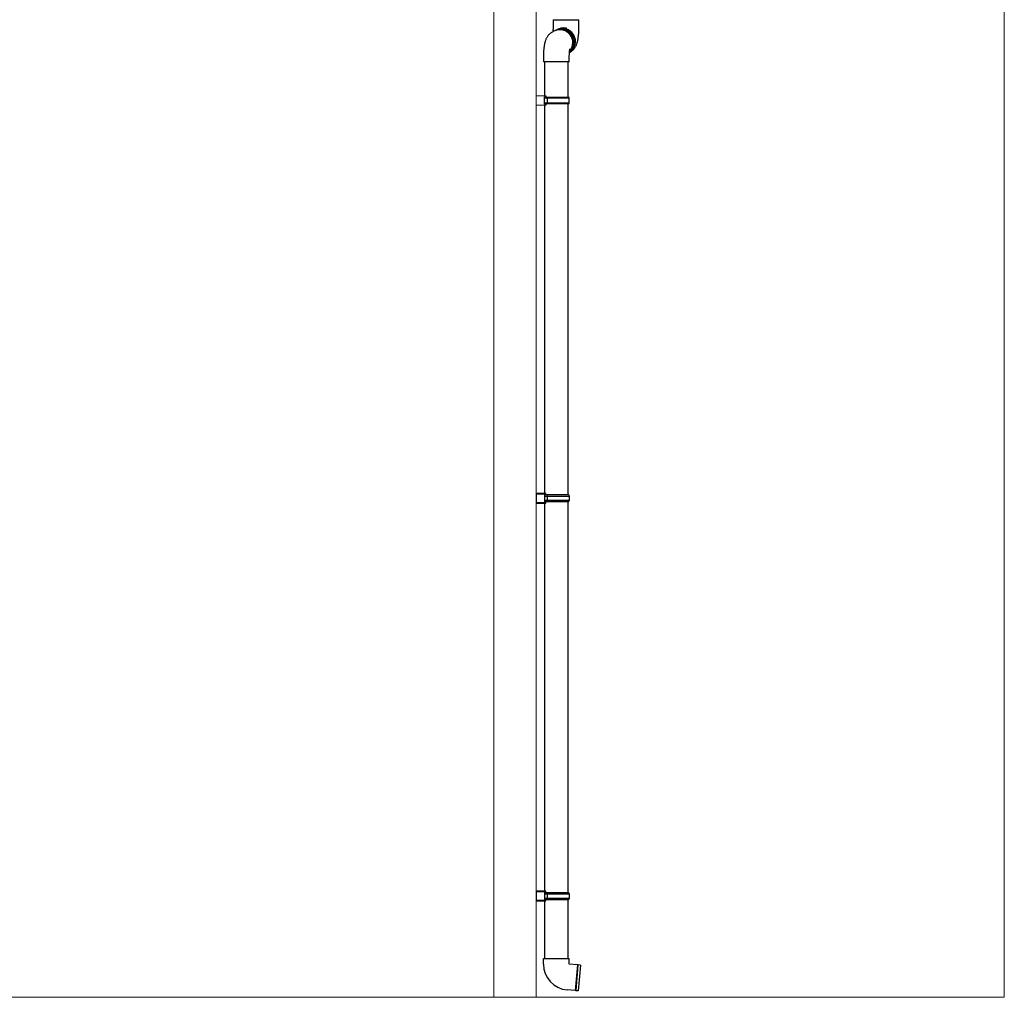
# Model space of a CAD drawing. Extents: x 2100 to 23100, y 2520 to 33691.
# Drawn here: x 10368 to 12119, y 14669 to 16408 of the extents above; entities that cross this region are included whole.
import ezdxf

# ---------------------------------------------------------------- set-up
doc = ezdxf.new("R2010")
doc.units = 0
for name, color, linetype, lineweight in [('YKK_12', 2, 'CONTINUOUS', 13), ('YKK_13', 4, 'CONTINUOUS', 30), ('YSS_K', 3, 'CONTINUOUS', 13)]:
    doc.layers.add(name, color=color, linetype=linetype, lineweight=lineweight)

msp = doc.modelspace()

# ---------------------------------------------------------------- linework, layer by layer
at = {"layer": 'YKK_12'}
for p, q in [((11211, 16617), (11211, 14669)), ((11286, 16614.5), (11286, 14669))]:
    msp.add_line(p, q, dxfattribs=at)
at = {"layer": 'YKK_13'}
for p, q in [((11316, 16407.7), (11362, 16407.7)), ((11316, 16407.7), (11316, 16392.9)), ((11362, 16392.9), (11362, 16407.7)), ((11325.3, 16390.8), (11323.4, 16389.9)), ((11330.3, 16390.3), (11330.1, 16390.3)), ((11332.9, 16390.5), (11330.3, 16390.3)), ((11318.7, 16387.7), (11316, 16386.4)), ((11316, 16386.4), (11316.2, 16386.5)), ((11319.7, 16388.2), (11318.8, 16387.7)), ((11299, 16342.7), (11299, 16332.7)), ((11345, 16332.7), (11345, 16342.7)), ((11345, 16332.7), (11299, 16332.7)), ((11301, 16332.7), (11301, 16272.6)), ((11343, 16270), (11343, 16332.7)), ((11286, 16273), (11303, 16272.5)), ((11301, 16257.5), (11301, 16270.5)), ((11303, 16270.5), (11301, 16270.5)), ((11301, 16270), (11305.9, 16270)), ((11305.5, 16268), (11301, 16268)), ((11303, 16272.5), (11303, 16271.5)), ((11303, 16271.5), (11303, 16270.5)), ((11305.5, 16268), (11305.9, 16270)), ((11305.5, 16268), (11305.5, 16260)), ((11345, 16268), (11305.5, 16268)), ((11305.9, 16270), (11344, 16270)), ((11345, 16268), (11344, 16270)), ((11345, 16260), (11345, 16268)), ((11303, 16255.5), (11286, 16255)), ((11301, 16260), (11305.5, 16260)), ((11305.9, 16258), (11301, 16258)), ((11301, 16257.5), (11303, 16257.5)), ((11301, 16255.4), (11301, 15565.1)), ((11303, 16257.5), (11303, 16256.5)), ((11303, 16256.5), (11303, 16255.5)), ((11305.5, 16260), (11305.9, 16258)), ((11305.5, 16260), (11345, 16260)), ((11344, 16258), (11305.9, 16258)), ((11343, 15562.5), (11343, 16258)), ((11344, 16258), (11345, 16260)), ((11285.7, 16214), (11286, 16214)), ((11303, 15565), (11286, 15565.5)), ((11286, 15565.5), (11286, 15547.5)), ((11286, 15564.5), (11303, 15564)), ((11303, 15549), (11286, 15548.5)), ((11286, 15547.5), (11303, 15548)), ((11301, 15563), (11301, 15550)), ((11301, 15563), (11303, 15563)), ((11305.9, 15562.5), (11301, 15562.5)), ((11301, 15560.5), (11305.5, 15560.5)), ((11305.5, 15552.5), (11301, 15552.5)), ((11301, 15550.5), (11305.9, 15550.5)), ((11303, 15550), (11301, 15550)), ((11303, 15564), (11303, 15565)), ((11303, 15563), (11303, 15564)), ((11303, 15549), (11303, 15550)), ((11303, 15548), (11303, 15549)), ((11305.5, 15560.5), (11305.9, 15562.5)), ((11305.5, 15560.5), (11345, 15560.5)), ((11305.5, 15560.5), (11305.5, 15552.5)), ((11345, 15552.5), (11305.5, 15552.5)), ((11305.5, 15552.5), (11305.9, 15550.5)), ((11344, 15562.5), (11305.9, 15562.5)), ((11305.9, 15550.5), (11344, 15550.5)), ((11343, 14855), (11343, 15550.5)), ((11344, 15562.5), (11345, 15560.5)), ((11345, 15552.5), (11344, 15550.5)), ((11345, 15560.5), (11345, 15552.5)), ((11301, 15547.9), (11301, 14857.6)), ((11303, 14857.5), (11286, 14858)), ((11286, 14858), (11286, 14840)), ((11286, 14857), (11303, 14856.5)), ((11301, 14855.5), (11301, 14842.5)), ((11301, 14855.5), (11303, 14855.5)), ((11305.9, 14855), (11301, 14855)), ((11301, 14853), (11305.5, 14853)), ((11303, 14856.5), (11303, 14857.5)), ((11303, 14855.5), (11303, 14856.5)), ((11305.5, 14853), (11305.9, 14855)), ((11305.5, 14853), (11345, 14853)), ((11305.5, 14853), (11305.5, 14845)), ((11344, 14855), (11305.9, 14855)), ((11344, 14855), (11345, 14853)), ((11345, 14853), (11345, 14845)), ((11303, 14841.5), (11286, 14841)), ((11286, 14840), (11303, 14840.5)), ((11305.5, 14845), (11301, 14845)), ((11301, 14843), (11305.9, 14843)), ((11303, 14842.5), (11301, 14842.5)), ((11301, 14840.4), (11301, 14738)), ((11303, 14841.5), (11303, 14842.5)), ((11303, 14840.5), (11303, 14841.5)), ((11345, 14845), (11305.5, 14845)), ((11305.5, 14845), (11305.9, 14843)), ((11305.9, 14843), (11344, 14843)), ((11343, 14738), (11343, 14843)), ((11345, 14845), (11344, 14843)), ((11299, 14738), (11322, 14738)), ((11299, 14728), (11299, 14738)), ((11322, 14738), (11345, 14738)), ((11345, 14728), (11345, 14738)), ((11359.3, 14726.8), (11345, 14728)), ((11359.4, 14726.6), (11355.4, 14681)), ((11360.4, 14726.6), (11356.4, 14680.9)), ((11364.9, 14726.3), (11360.6, 14726.6)), ((11364.9, 14726.3), (11360.9, 14680.4)), ((11355.3, 14680.9), (11341, 14682.2)), ((11360.9, 14680.4), (11356.6, 14680.8))]:
    msp.add_line(p, q, dxfattribs=at)
for centre, radius, start, end in [((11328.2, 16366.8), 23, 0.3149, 114.4126), ((11328.3, 16366.7), 23.1, 318.3391, 114.2271), ((11329.2, 16367.2), 23, 0.3149, 114.4126), ((11332.9, 16370), 22.1, 89.9576, 120.7121), ((11334.7, 16370.8), 22.1, 89.9673, 115.3396), ((11332.8, 16369), 23.1, 302.6628, 89.7215), ((11332.8, 16368.9), 21.5, 313.579, 89.5707), ((11334.7, 16370.4), 22.5, 74.2449, 89.9718), ((11329.5, 16366.9), 22.7, 314.7105, 1.1594), ((11328.5, 16366.5), 22.7, 318.1975, 1.0883), ((11345, 14728), 46, 180, 265), ((11359.3, 14726.6), 0.2, 11.6015, 85), ((11359.9, 14726.7), 0.5, 191.6015, 338.3985), ((11360.6, 14726.4), 0.2, 85, 158.3985), ((11355.3, 14681.1), 0.2, 265, 338.3985), ((11355.9, 14680.9), 0.5, 11.6015, 158.3985), ((11356.6, 14681), 0.2, 191.6015, 265)]:
    msp.add_arc(centre, radius, start, end, dxfattribs=at)
for points, knots in [([(11316, 16392.9), (11316, 16392.8), (11316, 16392), (11316, 16390.5), (11315.9, 16388.3), (11315.8, 16387), (11315.8, 16386.3)], [0, 0, 0, 0, 0.036139, 0.359527, 0.681776, 1, 1, 1, 1]), ([(11345, 16349.2), (11345.8, 16349.7), (11347.4, 16350.5), (11349.4, 16351.9), (11351.2, 16353.5), (11352.9, 16355.2), (11354.3, 16356.9), (11355.6, 16358.8), (11356.6, 16360.7), (11357.6, 16362.7), (11358.4, 16364.9), (11359.2, 16367.4), (11360, 16370.3), (11360.5, 16373.3), (11361, 16376.5), (11361.4, 16379.7), (11361.7, 16382.9), (11361.9, 16386.1), (11362, 16389.3), (11362, 16391.5), (11362, 16392.7), (11362, 16392.9)], [0, 0, 0, 0, 0.0522444, 0.0982169, 0.1437713, 0.1887752, 0.2334239, 0.2780425, 0.3232523, 0.3701991, 0.4208762, 0.4786757, 0.5490205, 0.6202998, 0.684512, 0.7512454, 0.8140159, 0.8745629, 0.9338619, 0.9892347, 1, 1, 1, 1]), ([(11316, 16386.4), (11315.2, 16386), (11313.6, 16385.2), (11311.6, 16383.7), (11309.8, 16382.2), (11308.1, 16380.5), (11306.7, 16378.7), (11305.4, 16376.9), (11304.4, 16374.9), (11303.4, 16372.9), (11302.6, 16370.7), (11301.8, 16368.2), (11301, 16365.4), (11300.5, 16362.3), (11300, 16359.2), (11299.6, 16356), (11299.3, 16352.7), (11299.1, 16349.5), (11299, 16346.4), (11299, 16344.1), (11299, 16342.9), (11299, 16342.7)], [0, 0, 0, 0, 0.052244, 0.098217, 0.143771, 0.188775, 0.233424, 0.278043, 0.323252, 0.370199, 0.420876, 0.478676, 0.54902, 0.6203, 0.684512, 0.751245, 0.814016, 0.874563, 0.933862, 0.989235, 1, 1, 1, 1]), ([(11345, 16342.7), (11345, 16342.8), (11345, 16343.6), (11345, 16345.2), (11345.1, 16347.3), (11345.2, 16349.3), (11345.4, 16351.1), (11345.5, 16352.7), (11345.7, 16354), (11345.9, 16354.9), (11346, 16355.4), (11346.1, 16355.7), (11346, 16355.7), (11346, 16355.7)], [0, 0, 0, 0, 0.013414, 0.134098, 0.254357, 0.373113, 0.489341, 0.601924, 0.709698, 0.800055, 0.88405, 0.962379, 1, 1, 1, 1])]:
    msp.add_open_spline(points, degree=3, knots=knots, dxfattribs=at)
at = {"layer": 'YSS_K'}
for p, q in [((12118.5, 14669), (12118.5, 17739)), ((4587.5, 14669), (12118.5, 14669))]:
    msp.add_line(p, q, dxfattribs=at)

doc.saveas('drawing.dxf')
